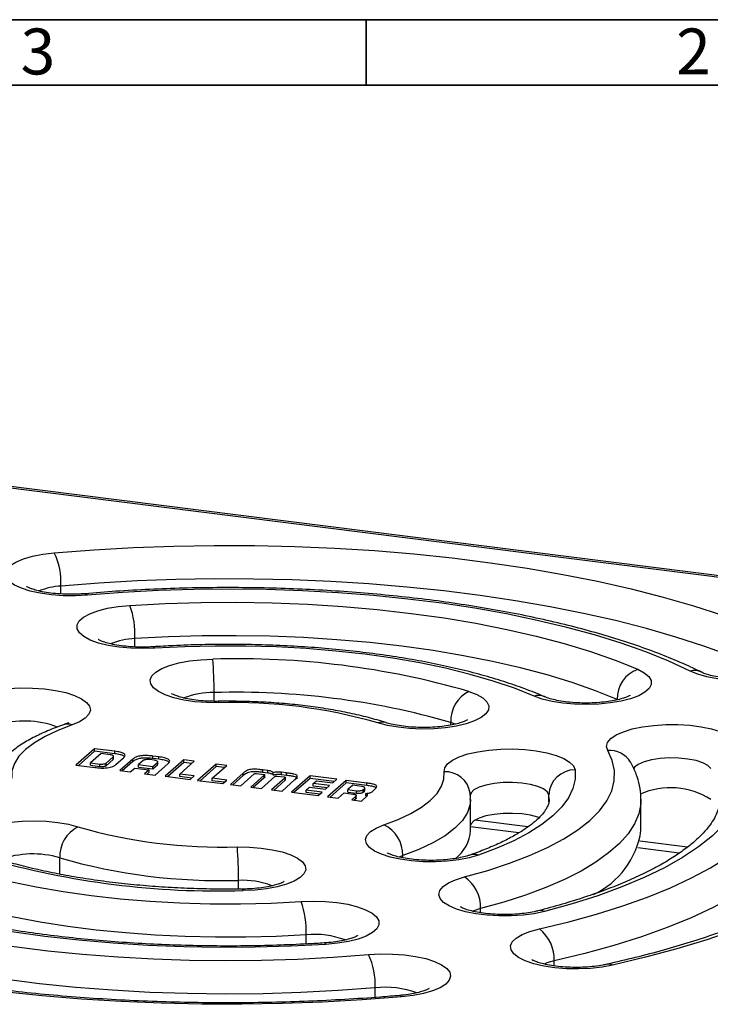
# Model space of a CAD drawing. Units: millimetres. Extents: x 15 to 205, y 5 to 292.
# Drawn here: x 84 to 136, y 217 to 292 of the extents above; entities that cross this region are included whole.
import ezdxf

# ---------------------------------------------------------------- set-up
doc = ezdxf.new("R2010")
doc.units = ezdxf.units.MM
doc.styles.add('SLDTEXTSTYLE0', font='TXT', dxfattribs={"width": 0.75})

msp = doc.modelspace()

# ---------------------------------------------------------------- linework, layer by layer
at = {"color": 7, "linetype": 'Continuous', "lineweight": 35}
for p, q in [((15, 292), (205, 292)), ((110, 292.001), (110, 286.999)), ((110, 287), (110, 292)), ((20, 287), (200, 287))]:
    msp.add_line(p, q, dxfattribs=at)
at = {"color": 7, "linetype": 'Continuous', "lineweight": 25}
for p, q in [((171.247, 245.274), (67.416, 258.356)), ((170.997, 245.176), (67.166, 258.257)), ((89.279, 236.407), (87.866, 235.16)), ((89.279, 236.218), (88.053, 235.137)), ((89.782, 236.04), (88.973, 235.327)), ((90.838, 236.211), (89.279, 236.407)), ((89.279, 236.218), (89.279, 236.407)), ((90.838, 236.022), (89.279, 236.218)), ((90.487, 235.951), (89.782, 236.04)), ((90.163, 235.297), (90.715, 235.784)), ((90.715, 235.596), (90.715, 235.784)), ((90.738, 235.614), (90.738, 235.85)), ((90.838, 236.022), (90.838, 236.211)), ((94.198, 235.787), (93.742, 235.845)), ((93.742, 235.656), (93.742, 235.845)), ((94.198, 235.599), (94.198, 235.787)), ((87.866, 235.16), (89.338, 234.975)), ((88.973, 235.327), (89.683, 235.238)), ((88.973, 235.139), (88.973, 235.327)), ((88.973, 235.139), (89.683, 235.049)), ((89.683, 235.049), (89.683, 235.238)), ((90.163, 235.108), (90.715, 235.596)), ((90.163, 235.108), (90.163, 235.297)), ((90.715, 235.596), (90.732, 235.638)), ((90.909, 235.193), (91.486, 235.701)), ((92.205, 235.618), (91.209, 234.739)), ((92.205, 235.43), (91.396, 234.715)), ((92.205, 235.43), (92.205, 235.618)), ((92.993, 235.503), (92.646, 235.198)), ((92.646, 235.198), (93.74, 235.06)), ((92.646, 235.009), (92.646, 235.198)), ((93.854, 235.526), (93.487, 235.572)), ((93.74, 235.06), (94.074, 235.354)), ((93.74, 234.871), (94.074, 235.166)), ((93.74, 234.871), (93.74, 235.06)), ((94.198, 235.599), (93.742, 235.656)), ((93.907, 234.397), (94.898, 235.272)), ((94.074, 235.166), (94.074, 235.354)), ((94.074, 235.166), (94.097, 235.216)), ((94.102, 235.192), (94.102, 235.428)), ((96.089, 235.548), (94.675, 234.301)), ((96.089, 235.359), (94.862, 234.278)), ((95.784, 234.468), (96.893, 235.447)), ((96.893, 235.447), (96.089, 235.548)), ((96.089, 235.359), (96.089, 235.548)), ((96.706, 235.282), (96.089, 235.359)), ((98.557, 235.237), (97.143, 233.99)), ((98.557, 235.048), (97.33, 233.967)), ((98.252, 234.157), (99.362, 235.136)), ((99.362, 235.136), (98.557, 235.237)), ((98.557, 235.048), (98.557, 235.237)), ((99.174, 234.971), (98.557, 235.048)), ((91.209, 234.739), (92.012, 234.638)), ((92.012, 234.638), (92.344, 234.931)), ((92.344, 234.931), (93.438, 234.794)), ((92.646, 235.009), (93.74, 234.871)), ((93.438, 234.794), (93.103, 234.498)), ((93.103, 234.498), (93.907, 234.397)), ((93.438, 234.605), (93.29, 234.475)), ((93.438, 234.605), (93.438, 234.794)), ((94.675, 234.301), (96.588, 234.06)), ((96.892, 234.328), (95.784, 234.468)), ((95.784, 234.279), (95.784, 234.468)), ((96.705, 234.163), (95.784, 234.279)), ((96.588, 234.06), (96.892, 234.328)), ((100.63, 234.548), (99.643, 233.675)), ((100.63, 234.36), (99.829, 233.652)), ((100.441, 233.575), (101.467, 234.479)), ((100.63, 234.36), (100.63, 234.548)), ((102.232, 234.383), (101.206, 233.478)), ((101.638, 234.518), (102.183, 234.449)), ((102.02, 233.376), (103.045, 234.28)), ((102.504, 234.74), (102.117, 234.788)), ((102.117, 234.6), (102.117, 234.788)), ((102.504, 234.551), (102.117, 234.6)), ((102.232, 234.194), (102.232, 234.383)), ((102.265, 234.233), (102.265, 234.421)), ((102.504, 234.551), (102.504, 234.74)), ((102.912, 234.39), (102.912, 234.579)), ((103.213, 234.319), (103.759, 234.25)), ((103.933, 234.56), (103.546, 234.608)), ((103.546, 234.42), (103.546, 234.608)), ((103.933, 234.371), (103.546, 234.42)), ((103.933, 234.371), (103.933, 234.56)), ((105.721, 234.334), (104.307, 233.088)), ((107.758, 234.078), (105.721, 234.334)), ((105.721, 234.146), (105.721, 234.334)), ((97.143, 233.99), (99.057, 233.749)), ((99.361, 234.017), (98.252, 234.157)), ((98.252, 233.968), (98.252, 234.157)), ((99.173, 233.852), (98.252, 233.968)), ((99.057, 233.749), (99.361, 234.017)), ((99.643, 233.675), (100.441, 233.575)), ((102.232, 234.194), (101.393, 233.455)), ((103.81, 234.184), (102.785, 233.279)), ((103.81, 233.995), (102.972, 233.256)), ((103.583, 233.179), (104.572, 234.052)), ((103.81, 233.995), (103.81, 234.184)), ((103.844, 234.034), (103.844, 234.223)), ((105.721, 234.146), (104.494, 233.064)), ((107.571, 233.913), (105.721, 234.146)), ((105.97, 233.744), (106.221, 233.965)), ((107.203, 233.589), (105.97, 233.744)), ((105.97, 233.555), (105.97, 233.744)), ((107.016, 233.424), (105.97, 233.555)), ((106.221, 233.965), (107.454, 233.81)), ((106.899, 233.32), (107.203, 233.589)), ((108.477, 233.987), (107.063, 232.74)), ((108.477, 233.798), (107.25, 232.717)), ((107.454, 233.81), (107.758, 234.078)), ((110.043, 233.79), (108.477, 233.987)), ((108.477, 233.798), (108.477, 233.987)), ((110.043, 233.601), (108.477, 233.798)), ((108.979, 233.62), (108.6, 233.286)), ((109.647, 233.536), (108.979, 233.62)), ((110.043, 233.601), (110.043, 233.79)), ((101.206, 233.478), (101.21, 233.478)), ((101.21, 233.478), (102.02, 233.376)), ((102.785, 233.279), (103.583, 233.179)), ((104.307, 233.088), (106.344, 232.831)), ((105.416, 233.254), (105.667, 233.476)), ((106.648, 233.099), (105.416, 233.254)), ((105.416, 233.066), (105.416, 233.254)), ((106.461, 232.934), (105.416, 233.066)), ((105.667, 233.476), (106.899, 233.32)), ((106.344, 232.831), (106.648, 233.099)), ((107.867, 232.639), (108.315, 233.034)), ((108.315, 233.034), (108.977, 232.951)), ((108.6, 233.286), (109.27, 233.202)), ((108.6, 233.098), (108.6, 233.286)), ((108.6, 233.098), (109.27, 233.013)), ((109.204, 232.778), (108.899, 232.509)), ((109.204, 232.589), (109.204, 232.778)), ((109.25, 232.635), (109.25, 232.871)), ((109.27, 233.013), (109.27, 233.202)), ((109.64, 232.415), (110.056, 232.782)), ((109.771, 233.277), (109.875, 233.369)), ((109.771, 233.089), (109.771, 233.277)), ((109.771, 233.089), (109.875, 233.18)), ((109.875, 233.18), (109.875, 233.369)), ((109.875, 233.18), (109.9, 233.23)), ((109.902, 233.206), (109.902, 233.442)), ((109.967, 232.804), (109.967, 232.993)), ((107.063, 232.74), (107.867, 232.639)), ((108.899, 232.509), (109.64, 232.415)), ((109.204, 232.589), (109.086, 232.485)), ((117.96, 230.168), (117.96, 232.525)), ((130.96, 230.168), (130.96, 232.525)), ((122.327, 230.438), (118.288, 230.947)), ((121.645, 229.99), (117.96, 230.454)), ((134.506, 228.904), (130.867, 229.362)), ((133.88, 228.448), (130.71, 228.848))]:
    msp.add_line(p, q, dxfattribs=at)
at = {"color": 8, "linetype": 'Continuous', "lineweight": 25}
for p, q in [((86.718, 248.204), (86.718, 248.814)), ((92.363, 244.168), (92.363, 244.8)), ((98.397, 240.02), (98.397, 240.684)), ((116.793, 238.278), (116.447, 238.41)), ((116.447, 238.207), (116.447, 238.41)), ((123.96, 232.529), (123.937, 232.88)), ((123.937, 232.365), (123.937, 232.88)), ((86.633, 226.833), (86.633, 228.082)), ((112.791, 228.25), (112.529, 228.146)), ((112.791, 228.09), (112.791, 228.25)), ((100.262, 225.698), (100.262, 226.365)), ((118.715, 223.897), (118.715, 224.216)), ((105.421, 221.514), (105.421, 222.215)), ((124.328, 219.846), (124.328, 220.225)), ((110.688, 217.439), (110.688, 218.172))]:
    msp.add_line(p, q, dxfattribs=at)
at = {"color": 7, "linetype": 'Continuous', "lineweight": 25, "flags": 128}
for points in [[(86.213, 251.345), (89.217, 251.575), (92.256, 251.746), (95.319, 251.857), (98.397, 251.908), (101.479, 251.898), (104.554, 251.829), (107.611, 251.699), (110.64, 251.51), (113.63, 251.262), (116.572, 250.955), (119.455, 250.592), (122.269, 250.173), (125.004, 249.7), (127.651, 249.174), (130.201, 248.597), (132.645, 247.972), (134.975, 247.299), (137.182, 246.582), (139.26, 245.824), (141.2, 245.025), (142.997, 244.191)], [(88.736, 248.119), (87.826, 248.07), (86.903, 248.076), (86, 248.14), (85.148, 248.257), (84.374, 248.425), (83.706, 248.637), (83.166, 248.886), (82.774, 249.165), (82.541, 249.462), (82.476, 249.769), (82.581, 250.075), (82.853, 250.368), (83.283, 250.641), (83.855, 250.882), (84.551, 251.084), (85.346, 251.24), (86.213, 251.345)], [(141.338, 241.933), (139.61, 242.736), (137.744, 243.503), (135.745, 244.233), (133.622, 244.923), (131.381, 245.569), (129.03, 246.171), (126.577, 246.726), (124.031, 247.232), (121.4, 247.687), (118.693, 248.09), (115.92, 248.44), (113.09, 248.734), (110.214, 248.973), (107.3, 249.155), (104.36, 249.279), (101.402, 249.346), (98.438, 249.355), (95.477, 249.306), (92.53, 249.2), (89.607, 249.035), (86.718, 248.814)], [(134.704, 242.328), (133.09, 243.073), (131.334, 243.782), (129.444, 244.451), (127.428, 245.078), (125.294, 245.66), (123.051, 246.195), (120.709, 246.68), (118.278, 247.113), (115.767, 247.493), (113.188, 247.818), (110.551, 248.087), (107.868, 248.298), (105.149, 248.45), (102.406, 248.544), (99.65, 248.578), (96.894, 248.552), (94.149, 248.467), (91.426, 248.322), (88.736, 248.119)], [(93.877, 244.067), (92.959, 244.037), (92.04, 244.063), (91.151, 244.146), (90.322, 244.281), (89.583, 244.465), (88.958, 244.691), (88.467, 244.952), (88.129, 245.238), (87.955, 245.54), (87.95, 245.848), (88.114, 246.15), (88.443, 246.438), (88.924, 246.7), (89.542, 246.929), (90.275, 247.115), (91.098, 247.254), (91.985, 247.34)], [(91.985, 247.34), (94.675, 247.481), (97.389, 247.56), (100.112, 247.576), (102.832, 247.53), (105.537, 247.421), (108.212, 247.25), (110.846, 247.019), (113.425, 246.727), (115.938, 246.377), (118.373, 245.97), (120.718, 245.508), (122.962, 244.994), (125.094, 244.429), (127.104, 243.816), (128.983, 243.159), (130.721, 242.46)], [(129.138, 240.166), (127.488, 240.83), (125.704, 241.454), (123.796, 242.036), (121.772, 242.572), (119.642, 243.061), (117.415, 243.499), (115.104, 243.886), (112.718, 244.218), (110.269, 244.495), (107.769, 244.715), (105.229, 244.877), (102.662, 244.98), (100.079, 245.024), (97.494, 245.008), (94.918, 244.933), (92.363, 244.8)], [(122.807, 240.422), (121.314, 241.016), (119.686, 241.569), (117.932, 242.078), (116.064, 242.539), (114.092, 242.949), (112.03, 243.307), (109.89, 243.609), (107.684, 243.855), (105.428, 244.041), (103.135, 244.168), (100.818, 244.234), (98.494, 244.239), (96.175, 244.183), (93.877, 244.067)], [(142.997, 244.191), (143.44, 243.921), (143.726, 243.629), (143.847, 243.324), (143.797, 243.017), (143.579, 242.718), (143.2, 242.437), (142.673, 242.185), (142.015, 241.969), (141.25, 241.797), (140.403, 241.675), (139.503, 241.607), (138.581, 241.595), (137.669, 241.64), (136.796, 241.74), (135.993, 241.892), (135.288, 242.09), (134.704, 242.328)], [(98.744, 239.906), (97.822, 239.921), (96.925, 239.992), (96.082, 240.117), (95.322, 240.292), (94.671, 240.51), (94.152, 240.764), (93.782, 241.046), (93.573, 241.345), (93.533, 241.653), (93.663, 241.957), (93.959, 242.248), (94.41, 242.517), (95.001, 242.753), (95.713, 242.949), (96.52, 243.098), (97.396, 243.194), (98.31, 243.236)], [(130.721, 242.46), (131.215, 242.2), (131.558, 241.914), (131.737, 241.613), (131.747, 241.305), (131.587, 241.002), (131.264, 240.714), (130.786, 240.451), (130.172, 240.221), (129.442, 240.033), (128.621, 239.893), (127.736, 239.806), (126.818, 239.774), (125.899, 239.799), (125.008, 239.88), (124.178, 240.014), (123.436, 240.197), (122.807, 240.422)], [(80.364, 240.536), (81.062, 240.737), (81.86, 240.892), (82.729, 240.995), (83.64, 241.043), (84.562, 241.035), (85.464, 240.97), (86.315, 240.852), (87.087, 240.683), (87.751, 240.469), (88.287, 240.219), (88.676, 239.94), (88.905, 239.642), (88.965, 239.335), (88.855, 239.03), (88.579, 238.736), (88.146, 238.465), (87.57, 238.225)], [(117.834, 240.776), (118.437, 240.544), (118.901, 240.278), (119.211, 239.988), (119.356, 239.684), (119.331, 239.377), (119.137, 239.076), (118.781, 238.793), (118.274, 238.536), (117.635, 238.314), (116.884, 238.135), (116.047, 238.006), (115.153, 237.929), (114.232, 237.909), (113.316, 237.946), (112.436, 238.038), (111.621, 238.182), (110.9, 238.374)], [(150.261, 238.827), (150.951, 237.825), (151.463, 236.812), (151.796, 235.791), (151.949, 234.765), (151.921, 233.738), (151.712, 232.713), (151.323, 231.694), (150.756, 230.684), (150.011, 229.688), (149.093, 228.707), (148.003, 227.746), (146.746, 226.808), (145.326, 225.896), (143.749, 225.014), (142.018, 224.164), (140.141, 223.349), (138.124, 222.573), (135.973, 221.837), (133.697, 221.144), (131.303, 220.498), (128.799, 219.899)], [(87.57, 238.225), (86.475, 237.805), (85.513, 237.35), (84.694, 236.865), (84.025, 236.356), (83.515, 235.826), (83.168, 235.282), (82.987, 234.729), (82.975, 234.172)], [(128.427, 236.272), (128.336, 236.578), (128.416, 236.885), (128.664, 237.181), (129.071, 237.457), (129.623, 237.703), (130.301, 237.912), (131.083, 238.075), (131.941, 238.188), (132.847, 238.246), (133.77, 238.248), (134.678, 238.193), (135.54, 238.084), (136.327, 237.923), (137.012, 237.717), (137.573, 237.473), (137.989, 237.198), (138.246, 236.903)], [(123.211, 222.663), (125.446, 223.201), (127.572, 223.786), (129.58, 224.416), (131.46, 225.088), (133.207, 225.8), (134.811, 226.547), (136.266, 227.328), (137.567, 228.138), (138.707, 228.975), (139.681, 229.835), (140.487, 230.714), (141.12, 231.608), (141.577, 232.515), (141.858, 233.429), (141.959, 234.348), (141.882, 235.266), (141.627, 236.182), (141.193, 237.089), (140.585, 237.986)], [(138.246, 236.903), (138.669, 236.006), (138.905, 235.101), (138.954, 234.194), (138.816, 233.287), (138.49, 232.386), (137.978, 231.494), (137.283, 230.616), (136.409, 229.756), (135.358, 228.918), (134.137, 228.107), (132.752, 227.325), (131.207, 226.577), (129.512, 225.866), (127.674, 225.196), (125.702, 224.57), (123.605, 223.991)], [(115.944, 234.65), (115.989, 234.957), (116.203, 235.256), (116.578, 235.537), (117.102, 235.79), (117.756, 236.007), (118.519, 236.18), (119.364, 236.304), (120.263, 236.373), (121.184, 236.387), (122.098, 236.343), (122.972, 236.245), (123.777, 236.094), (124.485, 235.897), (125.072, 235.66), (125.519, 235.391), (125.81, 235.099), (125.935, 234.794)], [(117.492, 226.629), (119.275, 227.126), (120.934, 227.669), (122.46, 228.254), (123.843, 228.876), (125.075, 229.534), (126.148, 230.221), (127.054, 230.934), (127.79, 231.67), (128.35, 232.422), (128.73, 233.186), (128.928, 233.958), (128.944, 234.733), (128.776, 235.506), (128.427, 236.272)], [(111.35, 230.598), (112.444, 231.018), (113.406, 231.472), (114.226, 231.957), (114.894, 232.467), (115.404, 232.996), (115.752, 233.54), (115.932, 234.093), (115.944, 234.65)], [(125.935, 234.794), (125.941, 234.079), (125.774, 233.367), (125.434, 232.661), (124.925, 231.966), (124.248, 231.288), (123.409, 230.63), (122.414, 229.997), (121.268, 229.393), (119.979, 228.821), (118.556, 228.286)], [(123.199, 231.137), (123.097, 231.174), (122.535, 231.326), (121.881, 231.429), (121.172, 231.476), (120.449, 231.466), (119.755, 231.398), (119.13, 231.277), (118.61, 231.109), (118.225, 230.905), (117.998, 230.676), (117.96, 230.595)], [(81.086, 228.046), (80.483, 228.279), (80.018, 228.544), (79.708, 228.834), (79.563, 229.138), (79.588, 229.445), (79.782, 229.746), (80.138, 230.03), (80.645, 230.287), (81.285, 230.508), (82.036, 230.687), (82.873, 230.817), (83.767, 230.893), (84.687, 230.913), (85.603, 230.876), (86.484, 230.784), (87.298, 230.64), (88.019, 230.448)], [(118.556, 228.286), (117.857, 228.085), (117.06, 227.931), (116.191, 227.827), (115.28, 227.779), (114.357, 227.787), (113.455, 227.852), (112.604, 227.971), (111.833, 228.14), (111.168, 228.353), (110.632, 228.603), (110.243, 228.882), (110.015, 229.18), (109.954, 229.487), (110.064, 229.792), (110.341, 230.086), (110.774, 230.357), (111.35, 230.598)], [(76.113, 228.4), (77.605, 227.806), (79.233, 227.253), (80.987, 226.744), (82.856, 226.283), (84.827, 225.873), (86.889, 225.515), (89.03, 225.213), (91.235, 224.968), (93.491, 224.781), (95.785, 224.654), (98.101, 224.588), (100.426, 224.583), (102.744, 224.639), (105.043, 224.755)], [(100.176, 228.916), (101.097, 228.901), (101.995, 228.83), (102.838, 228.705), (103.598, 228.53), (104.248, 228.312), (104.768, 228.058), (105.138, 227.776), (105.347, 227.477), (105.387, 227.17), (105.257, 226.865), (104.961, 226.574), (104.51, 226.305), (103.918, 226.069), (103.207, 225.874), (102.399, 225.725), (101.524, 225.628), (100.61, 225.586)], [(64.216, 226.494), (65.83, 225.749), (67.586, 225.04), (69.476, 224.371), (71.492, 223.744), (73.626, 223.162), (75.868, 222.627), (78.21, 222.142), (80.642, 221.709), (83.152, 221.329), (85.731, 221.004), (88.368, 220.735), (91.052, 220.524), (93.771, 220.372), (96.514, 220.279), (99.269, 220.245), (102.026, 220.27), (104.771, 220.355), (107.494, 220.5), (110.183, 220.703)], [(106.935, 221.482), (104.244, 221.341), (101.531, 221.263), (98.807, 221.246), (96.087, 221.293), (93.383, 221.401), (90.708, 221.572), (88.074, 221.803), (85.494, 222.095), (82.981, 222.445), (80.546, 222.852), (78.202, 223.314), (75.958, 223.829), (73.826, 224.394), (71.816, 225.006), (69.937, 225.664), (68.199, 226.363)], [(105.421, 222.215), (103.131, 222.097), (100.822, 222.035), (98.505, 222.03), (96.193, 222.082), (93.899, 222.19), (91.636, 222.355), (89.414, 222.574), (87.247, 222.847), (85.146, 223.172), (83.122, 223.548), (81.187, 223.973), (79.35, 224.444), (77.622, 224.958), (76.013, 225.514), (74.53, 226.107)], [(123.605, 223.991), (122.826, 223.826), (121.969, 223.712), (121.064, 223.652), (120.141, 223.649), (119.233, 223.702), (118.369, 223.81), (117.579, 223.969), (116.89, 224.174), (116.326, 224.417), (115.906, 224.691), (115.644, 224.986), (115.549, 225.292), (115.624, 225.598), (115.867, 225.895), (116.269, 226.172), (116.817, 226.419), (117.492, 226.629)], [(112.706, 217.477), (109.703, 217.247), (106.664, 217.077), (103.6, 216.966), (100.522, 216.915), (97.441, 216.924), (94.366, 216.994), (91.309, 217.123), (88.28, 217.313), (85.289, 217.561), (82.348, 217.867), (79.465, 218.23), (76.651, 218.649), (73.916, 219.122), (71.269, 219.648), (68.718, 220.225), (66.274, 220.851), (63.945, 221.523), (61.737, 222.24), (59.66, 222.999), (57.719, 223.797), (55.923, 224.631)], [(105.043, 224.755), (105.961, 224.786), (106.88, 224.759), (107.769, 224.676), (108.597, 224.541), (109.337, 224.357), (109.962, 224.131), (110.452, 223.87), (110.79, 223.584), (110.965, 223.282), (110.97, 222.974), (110.805, 222.672), (110.477, 222.384), (109.996, 222.122), (109.378, 221.894), (108.645, 221.707), (107.821, 221.568), (106.935, 221.482)], [(110.688, 218.172), (107.872, 217.96), (105.021, 217.808), (102.146, 217.719), (99.26, 217.692), (96.375, 217.728), (93.503, 217.826), (90.656, 217.985), (87.846, 218.206), (85.085, 218.487), (82.385, 218.828), (79.756, 219.225), (77.21, 219.679), (74.758, 220.187), (72.41, 220.747), (70.176, 221.357), (68.065, 222.013), (66.086, 222.714), (64.247, 223.456), (62.557, 224.236)], [(128.799, 219.899), (127.989, 219.751), (127.112, 219.656), (126.198, 219.615), (125.276, 219.632), (124.38, 219.705), (123.539, 219.831), (122.781, 220.007), (122.134, 220.226), (121.618, 220.481), (121.252, 220.763), (121.048, 221.063), (121.012, 221.371), (121.146, 221.675), (121.446, 221.966), (121.901, 222.233), (122.496, 222.468), (123.211, 222.663)], [(110.183, 220.703), (111.094, 220.753), (112.016, 220.746), (112.919, 220.683), (113.772, 220.565), (114.546, 220.398), (115.214, 220.185), (115.753, 219.936), (116.146, 219.658), (116.379, 219.36), (116.444, 219.053), (116.338, 218.748), (116.066, 218.454), (115.637, 218.182), (115.064, 217.94), (114.369, 217.738), (113.574, 217.582), (112.706, 217.477)]]:
    msp.add_lwpolyline(points, dxfattribs=at)
at = {"color": 8, "linetype": 'Continuous', "lineweight": 25, "flags": 128}
for points in [[(88.563, 248.226), (88.638, 248.209), (88.736, 248.119)], [(93.749, 244.177), (93.803, 244.158), (93.877, 244.067)], [(98.715, 240.02), (98.727, 240), (98.744, 239.906)], [(136.282, 234.891), (136.061, 235.121), (135.681, 235.326), (135.165, 235.495), (134.543, 235.617), (133.85, 235.687), (133.128, 235.699), (132.418, 235.654), (131.761, 235.553), (131.196, 235.402), (130.755, 235.211), (130.464, 234.991), (130.386, 234.882)], [(123.937, 232.88), (123.818, 233.118), (123.533, 233.339), (123.097, 233.531), (122.535, 233.683), (121.881, 233.786), (121.172, 233.833), (120.449, 233.823), (119.755, 233.755), (119.13, 233.634), (118.61, 233.466), (118.225, 233.262), (117.998, 233.033), (117.94, 232.836)], [(117.96, 232.531), (117.929, 232.169), (117.726, 231.549), (117.337, 230.939), (116.765, 230.345), (116.016, 229.774), (115.097, 229.23), (114.018, 228.721), (112.791, 228.25)], [(130.96, 232.527), (130.945, 232.207), (130.79, 231.437), (130.465, 230.672), (129.973, 229.917), (129.315, 229.177), (128.496, 228.454), (127.52, 227.754), (126.392, 227.08), (125.118, 226.434), (123.705, 225.822), (122.162, 225.246), (120.495, 224.71), (118.715, 224.216)], [(143.96, 232.549), (143.959, 232.459), (143.853, 231.497), (143.559, 230.54), (143.08, 229.591), (142.418, 228.654), (141.574, 227.734), (140.553, 226.834), (139.36, 225.958), (137.998, 225.109), (136.474, 224.292), (134.795, 223.509), (132.966, 222.764), (130.997, 222.06), (128.895, 221.401), (126.669, 220.788), (124.328, 220.225)], [(100.61, 225.586), (100.593, 225.68), (100.581, 225.7)], [(118.715, 224.216), (118.2, 224.046), (118.127, 224.014)], [(106.935, 221.482), (106.861, 221.574), (106.806, 221.593)], [(124.328, 220.225), (123.782, 220.067), (123.584, 219.986)], [(112.706, 217.477), (112.608, 217.567), (112.533, 217.584)]]:
    msp.add_lwpolyline(points, dxfattribs=at)
at = {"color": 7, "linetype": 'Continuous', "lineweight": 25}
for centre, radius, start, end in [((81.484, 249.086), 5.241, 357.02494, 25.52925), ((85.552, 245.083), 6.817, 357.61636, 19.33299), ((100.225, 179.727), 63.538, 73.91094, 91.72755), ((69.588, 240.982), 28.81, 359.40824, 4.48744), ((131.522, 240.214), 2.384, 109.62893, 181.14012), ((100.122, 181.61), 59.1, 73.96524, 91.67325), ((118.982, 238.514), 2.537, 116.91089, 182.34019), ((99.925, 200.271), 39.653, 73.93168, 91.70681), ((125.913, 232.817), 1.978, 89.37804, 178.17474), ((133.229, 227.789), 5.643, 57.24252, 114.3496), ((110.302, 228.338), 2.49, 357.96222, 65.12359), ((89.168, 228.185), 2.537, 116.91089, 182.34019), ((98.995, 268.552), 39.653, 253.93168, 271.70681), ((115.041, 230.358), 2.925, 307.21726, 356.28902), ((124.541, 231.138), 6.491, 295.52757, 351.40732), ((71.454, 226.662), 28.81, 359.40824, 4.48744), ((98.694, 289.095), 63.538, 253.91094, 271.72755), ((98.938, 270.804), 44.459, 253.93168, 271.70681), ((116.01, 224.362), 2.709, 356.91042, 56.82318), ((98.61, 222.499), 6.817, 357.61636, 19.33299), ((121.482, 220.395), 2.852, 356.57045, 52.67867), ((105.454, 218.444), 5.241, 357.02494, 25.52925)]:
    msp.add_arc(centre, radius, start, end, dxfattribs=at)
at = {"color": 8, "linetype": 'Continuous', "lineweight": 25}
for centre, radius, start, end in [((87.028, 243.583), 5.24, 93.39705, 112.12567), ((92.493, 239.604), 5.197, 91.43299, 112.50659), ((135.017, 241.039), 1.326, 64.85217, 103.66805), ((98.283, 234.702), 5.984, 88.90808, 111.39069), ((123.132, 239.254), 1.212, 67.74845, 105.56505), ((83.936, 231.42), 7.096, 69.22882, 107.4794), ((87.236, 237.267), 1.014, 70.795, 108.43157), ((111.233, 237.491), 0.944, 73.13852, 110.66142), ((128.584, 234.444), 1.835, 30.91727, 94.92783), ((116.027, 232.729), 1.923, 8.74673, 92.47847), ((84.582, 221.25), 7.133, 73.29267, 110.36105), ((118.222, 227.329), 1.014, 70.79502, 108.43066), ((100.589, 220.232), 6.141, 68.7436, 93.04453), ((123.284, 223.315), 0.748, 64.55316, 103.46429), ((106.059, 215.48), 6.765, 69.64818, 95.40914), ((128.491, 219.342), 0.636, 61.06956, 101.84746), ((111.475, 211.233), 6.983, 69.91353, 96.46827)]:
    msp.add_arc(centre, radius, start, end, dxfattribs=at)
at = {"color": 7, "linetype": 'Continuous', "lineweight": 25}
for points, knots in [([(88.563, 248.226), (88.435, 248.216), (88.063, 248.188), (87.42, 248.173), (86.661, 248.198), (85.938, 248.266), (85.289, 248.372), (84.771, 248.497), (84.399, 248.623), (84.184, 248.717), (84.097, 248.777), (84.112, 248.764), (84.115, 248.762)], [0, 0, 0, 0, 0.066372, 0.193324, 0.320949, 0.447981, 0.572847, 0.693929, 0.797229, 0.892279, 0.979928, 1, 1, 1, 1]), ([(135.591, 242.235), (135.321, 242.366), (134.531, 242.748), (133.131, 243.353), (131.355, 244.034), (129.474, 244.671), (127.494, 245.266), (125.423, 245.816), (123.266, 246.321), (121.03, 246.779), (118.723, 247.191), (116.352, 247.555), (113.924, 247.87), (111.448, 248.135), (108.932, 248.35), (106.384, 248.515), (103.813, 248.628), (101.227, 248.689), (98.635, 248.698), (96.047, 248.656), (93.47, 248.561), (90.97, 248.422), (89.346, 248.29), (88.563, 248.226)], [0, 0, 0, 0, 0.025808, 0.075626, 0.125259, 0.174702, 0.223979, 0.273114, 0.322131, 0.371048, 0.419883, 0.46865, 0.517362, 0.566029, 0.614662, 0.663266, 0.711851, 0.760423, 0.808989, 0.857553, 0.906121, 0.954699, 1, 1, 1, 1]), ([(93.749, 244.177), (93.619, 244.17), (93.239, 244.149), (92.593, 244.148), (91.843, 244.19), (91.143, 244.273), (90.532, 244.389), (90.062, 244.519), (89.751, 244.636), (89.583, 244.725), (89.574, 244.732), (89.57, 244.736)], [0, 0, 0, 0, 0.0697342, 0.2033691, 0.3373053, 0.4699321, 0.5996908, 0.7247755, 0.8296585, 0.9258945, 1, 1, 1, 1]), ([(123.599, 240.373), (123.351, 240.477), (122.622, 240.784), (121.329, 241.261), (119.691, 241.786), (117.96, 242.264), (116.145, 242.695), (114.253, 243.079), (112.294, 243.414), (110.276, 243.7), (108.207, 243.936), (106.097, 244.121), (103.957, 244.255), (101.795, 244.337), (99.623, 244.368), (97.451, 244.345), (95.489, 244.28), (94.262, 244.207), (93.749, 244.177)], [0, 0, 0, 0, 0.034641, 0.101643, 0.16827, 0.234542, 0.300521, 0.366266, 0.431823, 0.497232, 0.562526, 0.627733, 0.692874, 0.757972, 0.823044, 0.888107, 0.953177, 1, 1, 1, 1]), ([(142.207, 242.288), (142.208, 242.289), (142.21, 242.29), (142.078, 242.214), (141.816, 242.109), (141.415, 241.987), (140.888, 241.872), (140.251, 241.778), (139.537, 241.718), (138.782, 241.7), (138.023, 241.726), (137.301, 241.795), (136.653, 241.901), (136.139, 242.026), (135.781, 242.147), (135.649, 242.208), (135.591, 242.235)], [0, 0, 0, 0, 0.035284, 0.093458, 0.156921, 0.226517, 0.301625, 0.380954, 0.463123, 0.546932, 0.631383, 0.715419, 0.798004, 0.878064, 0.946307, 1, 1, 1, 1]), ([(98.715, 240.02), (98.582, 240.019), (98.196, 240.017), (97.56, 240.048), (96.849, 240.124), (96.221, 240.236), (95.73, 240.363), (95.387, 240.488), (95.207, 240.571), (95.141, 240.624), (95.158, 240.608), (95.158, 240.608)], [0, 0, 0, 0, 0.078615, 0.229364, 0.379058, 0.525825, 0.667686, 0.787565, 0.897641, 0.999738, 1, 1, 1, 1]), ([(130.126, 240.472), (130.128, 240.474), (130.144, 240.488), (130.066, 240.432), (129.869, 240.344), (129.528, 240.224), (129.058, 240.104), (128.468, 239.999), (127.786, 239.922), (127.044, 239.884), (126.282, 239.89), (125.538, 239.94), (124.852, 240.03), (124.264, 240.151), (123.843, 240.274), (123.668, 240.345), (123.599, 240.373)], [0, 0, 0, 0, 0.009897, 0.068221, 0.130896, 0.199736, 0.274683, 0.35463, 0.438144, 0.523887, 0.610741, 0.697718, 0.783647, 0.867505, 0.948082, 1, 1, 1, 1]), ([(111.511, 238.393), (111.289, 238.462), (110.638, 238.665), (109.489, 238.963), (108.045, 239.271), (106.537, 239.527), (104.975, 239.732), (103.373, 239.884), (101.741, 239.983), (100.183, 240.03), (99.173, 240.023), (98.715, 240.02)], [0, 0, 0, 0, 0.063125, 0.185048, 0.305943, 0.425968, 0.545359, 0.664302, 0.782942, 0.901398, 1, 1, 1, 1]), ([(86.915, 238.229), (86.705, 238.154), (86.082, 237.931), (85.124, 237.522), (84.08, 236.977), (83.179, 236.384), (82.436, 235.752), (81.858, 235.101), (81.418, 234.424), (81.135, 233.719), (80.993, 233.227), (80.987, 232.977), (80.987, 232.971)], [0, 0, 0, 0, 0.066985, 0.198266, 0.331316, 0.466745, 0.589134, 0.70239, 0.806518, 0.904059, 0.997862, 1, 1, 1, 1]), ([(87.331, 238.414), (87.324, 238.41), (87.31, 238.399), (87.157, 238.318), (86.991, 238.257), (86.915, 238.229)], [0, 0, 0, 0, 0.315505, 0.689818, 1, 1, 1, 1]), ([(117.732, 238.609), (117.733, 238.61), (117.749, 238.625), (117.678, 238.572), (117.491, 238.486), (117.159, 238.367), (116.697, 238.247), (116.115, 238.14), (115.438, 238.061), (114.699, 238.02), (113.937, 238.023), (113.19, 238.07), (112.501, 238.158), (111.926, 238.271), (111.639, 238.355), (111.511, 238.393)], [0, 0, 0, 0, 0.006351, 0.068869, 0.135845, 0.20939, 0.289551, 0.375189, 0.464766, 0.55683, 0.650164, 0.743718, 0.836215, 0.926565, 1, 1, 1, 1]), ([(90.715, 235.784), (90.728, 235.802), (90.752, 235.839), (90.698, 235.89), (90.608, 235.929), (90.528, 235.944), (90.487, 235.951)], [0, 0, 0, 0, 0.274725, 0.549445, 0.770882, 1, 1, 1, 1]), ([(91.486, 235.701), (91.529, 235.745), (91.609, 235.826), (91.623, 235.946), (91.511, 236.058), (91.237, 236.153), (90.979, 236.19), (90.838, 236.211)], [0, 0, 0, 0, 0.217778, 0.398465, 0.560143, 0.758854, 1, 1, 1, 1]), ([(91.564, 235.797), (91.547, 235.818), (91.495, 235.88), (91.233, 235.964), (90.978, 236.001), (90.838, 236.022)], [0, 0, 0, 0, 0.188693, 0.555211, 1, 1, 1, 1]), ([(93.742, 235.845), (93.612, 235.859), (93.372, 235.885), (93.01, 235.887), (92.675, 235.847), (92.385, 235.754), (92.269, 235.666), (92.205, 235.618)], [0, 0, 0, 0, 0.212569, 0.391466, 0.554378, 0.756358, 1, 1, 1, 1]), ([(94.898, 235.272), (94.941, 235.315), (95.019, 235.396), (95.022, 235.517), (94.898, 235.63), (94.611, 235.727), (94.344, 235.766), (94.198, 235.787)], [0, 0, 0, 0, 0.211413, 0.389553, 0.552317, 0.754986, 1, 1, 1, 1]), ([(89.683, 235.238), (89.734, 235.233), (89.835, 235.225), (89.978, 235.238), (90.091, 235.262), (90.139, 235.285), (90.163, 235.297)], [0, 0, 0, 0, 0.2812498, 0.5529773, 0.7707969, 1, 1, 1, 1]), ([(89.683, 235.049), (89.734, 235.045), (89.835, 235.036), (89.978, 235.049), (90.091, 235.074), (90.139, 235.097), (90.163, 235.108)], [0, 0, 0, 0, 0.28125, 0.552977, 0.770797, 1, 1, 1, 1]), ([(90.257, 234.949), (90.335, 234.96), (90.494, 234.985), (90.737, 235.066), (90.841, 235.143), (90.909, 235.193)], [0, 0, 0, 0, 0.252887, 0.518462, 1, 1, 1, 1]), ([(93.742, 235.656), (93.612, 235.67), (93.372, 235.697), (93.01, 235.699), (92.675, 235.659), (92.385, 235.565), (92.269, 235.478), (92.205, 235.43)], [0, 0, 0, 0, 0.2125694, 0.3914659, 0.5543779, 0.7563584, 1, 1, 1, 1]), ([(93.487, 235.572), (93.43, 235.577), (93.32, 235.586), (93.166, 235.571), (93.052, 235.542), (93.013, 235.516), (92.993, 235.503)], [0, 0, 0, 0, 0.29195, 0.566072, 0.77925, 1, 1, 1, 1]), ([(94.074, 235.354), (94.089, 235.374), (94.118, 235.413), (94.067, 235.466), (93.976, 235.506), (93.895, 235.519), (93.854, 235.526)], [0, 0, 0, 0, 0.292359, 0.566609, 0.780097, 1, 1, 1, 1]), ([(94.968, 235.36), (94.946, 235.384), (94.886, 235.45), (94.608, 235.538), (94.343, 235.577), (94.198, 235.599)], [0, 0, 0, 0, 0.204684, 0.564729, 1, 1, 1, 1]), ([(130.947, 232.528), (130.951, 232.587), (130.975, 232.945), (130.866, 233.603), (130.621, 234.475), (130.346, 235.059), (130.175, 235.357), (130.158, 235.387)], [0, 0, 0, 0, 0.059315, 0.359681, 0.660098, 0.965649, 1, 1, 1, 1]), ([(89.338, 234.975), (89.35, 234.973), (89.371, 234.97), (89.392, 234.968), (89.401, 234.966)], [0, 0, 0, 0, 0.561149, 1, 1, 1, 1]), ([(89.401, 234.966), (89.57, 234.948), (89.854, 234.918), (90.141, 234.94), (90.257, 234.949)], [0, 0, 0, 0, 0.596709, 1, 1, 1, 1]), ([(102.117, 234.788), (102.013, 234.801), (101.826, 234.824), (101.558, 234.844), (101.322, 234.844), (101.109, 234.816), (100.928, 234.755), (100.767, 234.663), (100.679, 234.59), (100.63, 234.548)], [0, 0, 0, 0, 0.166844, 0.302543, 0.415056, 0.519162, 0.641307, 0.797041, 1, 1, 1, 1]), ([(102.117, 234.6), (102.013, 234.612), (101.826, 234.635), (101.558, 234.655), (101.322, 234.656), (101.109, 234.627), (100.928, 234.566), (100.767, 234.475), (100.679, 234.401), (100.63, 234.36)], [0, 0, 0, 0, 0.166844, 0.302543, 0.415056, 0.519162, 0.641307, 0.797041, 1, 1, 1, 1]), ([(101.467, 234.479), (101.478, 234.49), (101.493, 234.503), (101.521, 234.517), (101.533, 234.52), (101.539, 234.521)], [0, 0, 0, 0, 0.69585, 0.859956, 1, 1, 1, 1]), ([(101.539, 234.521), (101.547, 234.522), (101.563, 234.524), (101.597, 234.522), (101.621, 234.52), (101.638, 234.518)], [0, 0, 0, 0, 0.2312025, 0.4918311, 1, 1, 1, 1]), ([(102.183, 234.449), (102.202, 234.447), (102.233, 234.443), (102.251, 234.434), (102.258, 234.431)], [0, 0, 0, 0, 0.613745, 1, 1, 1, 1]), ([(102.258, 234.431), (102.261, 234.428), (102.268, 234.421), (102.256, 234.404), (102.242, 234.392), (102.232, 234.383)], [0, 0, 0, 0, 0.189404, 0.419915, 1, 1, 1, 1]), ([(102.912, 234.579), (102.901, 234.593), (102.876, 234.626), (102.797, 234.672), (102.671, 234.714), (102.563, 234.731), (102.504, 234.74)], [0, 0, 0, 0, 0.199191, 0.462557, 0.708604, 1, 1, 1, 1]), ([(102.912, 234.39), (102.901, 234.404), (102.876, 234.437), (102.797, 234.483), (102.671, 234.525), (102.563, 234.542), (102.504, 234.551)], [0, 0, 0, 0, 0.199191, 0.462557, 0.708604, 1, 1, 1, 1]), ([(103.546, 234.608), (103.49, 234.614), (103.388, 234.625), (103.237, 234.626), (103.107, 234.616), (102.998, 234.6), (102.938, 234.585), (102.912, 234.579)], [0, 0, 0, 0, 0.258514, 0.47674, 0.665291, 0.853728, 1, 1, 1, 1]), ([(103.546, 234.42), (103.49, 234.426), (103.388, 234.436), (103.237, 234.437), (103.107, 234.428), (102.998, 234.412), (102.938, 234.397), (102.912, 234.39)], [0, 0, 0, 0, 0.258514, 0.47674, 0.665291, 0.853728, 1, 1, 1, 1]), ([(103.045, 234.28), (103.057, 234.291), (103.071, 234.304), (103.1, 234.318), (103.114, 234.321), (103.12, 234.322)], [0, 0, 0, 0, 0.688087, 0.852081, 1, 1, 1, 1]), ([(103.12, 234.322), (103.128, 234.323), (103.143, 234.324), (103.175, 234.323), (103.198, 234.321), (103.213, 234.319)], [0, 0, 0, 0, 0.2440704, 0.5018258, 1, 1, 1, 1]), ([(104.572, 234.052), (104.616, 234.092), (104.693, 234.164), (104.755, 234.265), (104.749, 234.348), (104.658, 234.419), (104.482, 234.474), (104.233, 234.52), (104.04, 234.546), (103.933, 234.56)], [0, 0, 0, 0, 0.194836, 0.346185, 0.465543, 0.570083, 0.685966, 0.826063, 1, 1, 1, 1]), ([(104.742, 234.108), (104.742, 234.126), (104.743, 234.168), (104.656, 234.23), (104.482, 234.286), (104.232, 234.332), (104.04, 234.357), (103.933, 234.371)], [0, 0, 0, 0, 0.132424, 0.302123, 0.490234, 0.717651, 1, 1, 1, 1]), ([(102.265, 234.233), (102.263, 234.229), (102.258, 234.216), (102.243, 234.203), (102.232, 234.194)], [0, 0, 0, 0, 0.2775072, 1, 1, 1, 1]), ([(103.759, 234.25), (103.778, 234.248), (103.804, 234.244), (103.83, 234.237), (103.836, 234.233), (103.839, 234.231)], [0, 0, 0, 0, 0.623744, 0.818787, 1, 1, 1, 1]), ([(103.839, 234.231), (103.841, 234.228), (103.846, 234.222), (103.835, 234.205), (103.821, 234.193), (103.81, 234.184)], [0, 0, 0, 0, 0.180704, 0.413278, 1, 1, 1, 1]), ([(103.844, 234.034), (103.844, 234.034), (103.846, 234.03), (103.833, 234.017), (103.82, 234.004), (103.81, 233.995)], [0, 0, 0, 0, 0.010239, 0.291203, 1, 1, 1, 1]), ([(109.875, 233.369), (109.889, 233.387), (109.917, 233.423), (109.874, 233.475), (109.779, 233.515), (109.693, 233.529), (109.647, 233.536)], [0, 0, 0, 0, 0.270951, 0.536224, 0.754307, 1, 1, 1, 1]), ([(110.657, 233.313), (110.696, 233.35), (110.767, 233.417), (110.812, 233.513), (110.791, 233.593), (110.677, 233.671), (110.414, 233.74), (110.176, 233.772), (110.043, 233.79)], [0, 0, 0, 0, 0.1941657, 0.347025, 0.4706669, 0.5811375, 0.7664104, 1, 1, 1, 1]), ([(110.757, 233.419), (110.736, 233.435), (110.672, 233.487), (110.411, 233.551), (110.175, 233.583), (110.043, 233.601)], [0, 0, 0, 0, 0.170647, 0.53749, 1, 1, 1, 1]), ([(108.977, 232.951), (109.013, 232.946), (109.079, 232.937), (109.161, 232.918), (109.217, 232.895), (109.253, 232.865), (109.251, 232.824), (109.221, 232.794), (109.204, 232.778)], [0, 0, 0, 0, 0.178699, 0.325827, 0.451893, 0.569619, 0.76551, 1, 1, 1, 1]), ([(109.27, 233.202), (109.327, 233.198), (109.441, 233.191), (109.595, 233.209), (109.711, 233.238), (109.751, 233.264), (109.771, 233.277)], [0, 0, 0, 0, 0.2882526, 0.5667227, 0.7824309, 1, 1, 1, 1]), ([(109.27, 233.013), (109.327, 233.01), (109.441, 233.003), (109.595, 233.02), (109.711, 233.05), (109.751, 233.076), (109.771, 233.089)], [0, 0, 0, 0, 0.2882526, 0.5667227, 0.7824309, 1, 1, 1, 1]), ([(109.967, 232.993), (110.01, 232.997), (110.109, 233.005), (110.245, 233.031), (110.372, 233.073), (110.422, 233.11), (110.449, 233.129)], [0, 0, 0, 0, 0.199219, 0.462587, 0.708638, 1, 1, 1, 1]), ([(110.056, 232.782), (110.073, 232.8), (110.105, 232.834), (110.107, 232.884), (110.079, 232.928), (110.031, 232.964), (109.987, 232.984), (109.967, 232.993)], [0, 0, 0, 0, 0.258606, 0.476874, 0.66542, 0.853804, 1, 1, 1, 1]), ([(110.038, 232.766), (110.034, 232.77), (110.016, 232.784), (109.988, 232.796), (109.967, 232.804)], [0, 0, 0, 0, 0.275159, 1, 1, 1, 1]), ([(110.449, 233.129), (110.484, 233.16), (110.554, 233.221), (110.623, 233.282), (110.657, 233.313)], [0, 0, 0, 0, 0.501977, 1, 1, 1, 1]), ([(117.944, 232.536), (117.949, 232.621), (117.959, 232.783), (117.938, 232.945), (117.927, 233.023)], [0, 0, 0, 0, 0.522126, 1, 1, 1, 1]), ([(109.244, 232.659), (109.245, 232.652), (109.25, 232.628), (109.223, 232.606), (109.204, 232.589)], [0, 0, 0, 0, 0.280846, 1, 1, 1, 1]), ([(123.958, 232.526), (123.953, 232.44), (123.943, 232.283), (123.829, 231.982), (123.616, 231.627), (123.271, 231.214), (122.775, 230.757), (122.141, 230.284), (121.366, 229.803), (120.452, 229.321), (119.415, 228.856), (118.539, 228.515), (118.02, 228.332), (117.901, 228.291)], [0, 0, 0, 0, 0.117787, 0.216054, 0.30785, 0.405406, 0.499752, 0.593633, 0.687929, 0.783178, 0.879493, 0.972387, 1, 1, 1, 1]), ([(136.946, 232.535), (136.946, 232.408), (136.947, 232.12), (136.82, 231.657), (136.585, 231.129), (136.226, 230.568), (135.729, 229.972), (135.079, 229.345), (134.29, 228.712), (133.361, 228.078), (132.292, 227.448), (131.085, 226.828), (129.744, 226.222), (128.274, 225.636), (126.68, 225.076), (124.965, 224.539), (123.73, 224.209), (123.106, 224.042)], [0, 0, 0, 0, 0.057624, 0.131015, 0.198218, 0.262369, 0.330364, 0.396758, 0.462649, 0.528532, 0.594649, 0.661128, 0.727998, 0.795242, 0.862824, 0.9307, 1, 1, 1, 1]), ([(149.958, 232.545), (149.958, 232.538), (149.983, 232.278), (149.905, 231.804), (149.719, 231.099), (149.398, 230.392), (148.943, 229.656), (148.333, 228.892), (147.587, 228.127), (146.702, 227.362), (145.677, 226.598), (144.512, 225.84), (143.209, 225.092), (141.769, 224.358), (140.197, 223.643), (138.497, 222.95), (136.674, 222.283), (134.735, 221.645), (132.683, 221.04), (130.563, 220.475), (129.085, 220.133), (128.361, 219.965)], [0, 0, 0, 0, 0.001974, 0.06797, 0.125634, 0.180104, 0.237889, 0.293461, 0.347891, 0.401852, 0.455702, 0.509589, 0.563618, 0.617839, 0.672264, 0.726885, 0.781688, 0.836651, 0.891755, 0.946981, 1, 1, 1, 1]), ([(117.901, 228.291), (117.826, 228.266), (117.621, 228.199), (117.183, 228.092), (116.58, 227.989), (115.888, 227.917), (115.142, 227.884), (114.38, 227.895), (113.641, 227.95), (112.964, 228.045), (112.389, 228.168), (111.961, 228.3), (111.701, 228.408), (111.585, 228.478), (111.594, 228.472), (111.597, 228.469)], [0, 0, 0, 0, 0.046256, 0.127068, 0.211844, 0.300231, 0.390814, 0.48244, 0.574044, 0.664423, 0.752476, 0.836908, 0.906669, 0.970776, 1, 1, 1, 1]), ([(100.581, 225.7), (100.236, 225.697), (99.237, 225.686), (97.58, 225.707), (95.624, 225.779), (93.693, 225.901), (91.797, 226.071), (89.951, 226.288), (88.166, 226.551), (86.454, 226.856), (84.826, 227.201), (83.324, 227.577), (82.302, 227.872), (81.785, 228.037), (81.697, 228.065)], [0, 0, 0, 0, 0.049526, 0.143817, 0.23811, 0.332355, 0.426519, 0.520565, 0.614451, 0.708128, 0.80154, 0.894617, 0.982044, 1, 1, 1, 1]), ([(106.807, 221.593), (106.39, 221.567), (105.18, 221.494), (103.157, 221.41), (100.74, 221.357), (98.318, 221.356), (95.9, 221.405), (93.496, 221.504), (91.117, 221.653), (88.773, 221.85), (86.473, 222.096), (84.228, 222.388), (82.045, 222.725), (79.936, 223.107), (77.909, 223.529), (75.972, 223.991), (74.135, 224.489), (72.405, 225.021), (70.821, 225.572), (69.705, 226.009), (69.126, 226.256), (68.991, 226.313)], [0, 0, 0, 0, 0.02975, 0.086339, 0.142948, 0.199568, 0.256191, 0.312805, 0.369401, 0.425972, 0.482506, 0.538993, 0.595421, 0.651776, 0.708042, 0.7642, 0.820228, 0.876101, 0.931789, 0.984145, 1, 1, 1, 1]), ([(103.751, 226.28), (103.754, 226.282), (103.767, 226.294), (103.676, 226.233), (103.46, 226.139), (103.101, 226.018), (102.614, 225.899), (102.01, 225.797), (101.32, 225.723), (100.828, 225.708), (100.581, 225.7)], [0, 0, 0, 0, 0.033153, 0.142979, 0.261637, 0.391979, 0.533543, 0.684109, 0.840986, 1, 1, 1, 1]), ([(112.533, 217.584), (112.057, 217.544), (110.677, 217.429), (108.365, 217.274), (105.593, 217.138), (102.802, 217.053), (100, 217.018), (97.197, 217.034), (94.4, 217.1), (91.619, 217.216), (88.862, 217.382), (86.137, 217.597), (83.454, 217.861), (80.819, 218.173), (78.242, 218.531), (75.731, 218.934), (73.293, 219.382), (70.936, 219.871), (68.667, 220.4), (66.495, 220.968), (64.425, 221.571), (62.465, 222.207), (60.621, 222.874), (58.901, 223.567), (57.651, 224.127), (56.981, 224.455), (56.81, 224.538)], [0, 0, 0, 0, 0.023091, 0.066991, 0.110905, 0.154831, 0.198764, 0.242701, 0.286638, 0.330569, 0.374491, 0.418401, 0.462294, 0.506165, 0.550009, 0.593821, 0.637594, 0.681321, 0.724994, 0.768603, 0.812138, 0.855585, 0.89893, 0.942158, 0.985253, 1, 1, 1, 1]), ([(123.106, 224.042), (123.011, 224.019), (122.742, 223.953), (122.218, 223.863), (121.53, 223.788), (120.786, 223.752), (120.024, 223.761), (119.282, 223.813), (118.6, 223.905), (118.017, 224.027), (117.581, 224.159), (117.311, 224.269), (117.185, 224.343), (117.191, 224.339), (117.193, 224.337)], [0, 0, 0, 0, 0.050525, 0.142805, 0.23806, 0.335791, 0.434722, 0.533714, 0.631452, 0.726759, 0.818248, 0.894065, 0.963691, 1, 1, 1, 1]), ([(109.345, 222.147), (109.348, 222.149), (109.356, 222.155), (109.245, 222.088), (109.006, 221.987), (108.626, 221.866), (108.118, 221.749), (107.502, 221.649), (107.04, 221.612), (106.807, 221.593)], [0, 0, 0, 0, 0.058871, 0.18719, 0.326589, 0.47963, 0.645327, 0.820933, 1, 1, 1, 1]), ([(128.361, 219.965), (128.258, 219.943), (127.966, 219.881), (127.41, 219.8), (126.696, 219.74), (125.94, 219.721), (125.181, 219.747), (124.458, 219.816), (123.811, 219.922), (123.295, 220.047), (122.924, 220.173), (122.712, 220.267), (122.626, 220.327), (122.642, 220.313), (122.645, 220.311)], [0, 0, 0, 0, 0.052625, 0.150017, 0.249976, 0.35195, 0.454709, 0.556972, 0.657474, 0.754909, 0.837983, 0.914409, 0.984906, 1, 1, 1, 1]), ([(114.809, 218.124), (114.811, 218.125), (114.827, 218.139), (114.755, 218.086), (114.568, 218.001), (114.237, 217.881), (113.775, 217.762), (113.2, 217.654), (112.757, 217.607), (112.533, 217.584)], [0, 0, 0, 0, 0.013759, 0.14894, 0.293763, 0.452792, 0.626124, 0.811298, 1, 1, 1, 1])]:
    msp.add_open_spline(points, degree=3, knots=knots, dxfattribs=at)

# ---------------------------------------------------------------- texts
at = {"color": 7, "linetype": 'Continuous', "lineweight": 0, "char_height": 3.5, "attachment_point": 2, "style": 'SLDTEXTSTYLE0'}
for s, insert in [('3', (84.965, 291.326)), ('2', (134.965, 291.326))]:
    msp.add_mtext(s, dxfattribs=dict(at, insert=insert))

doc.saveas('drawing.dxf')
